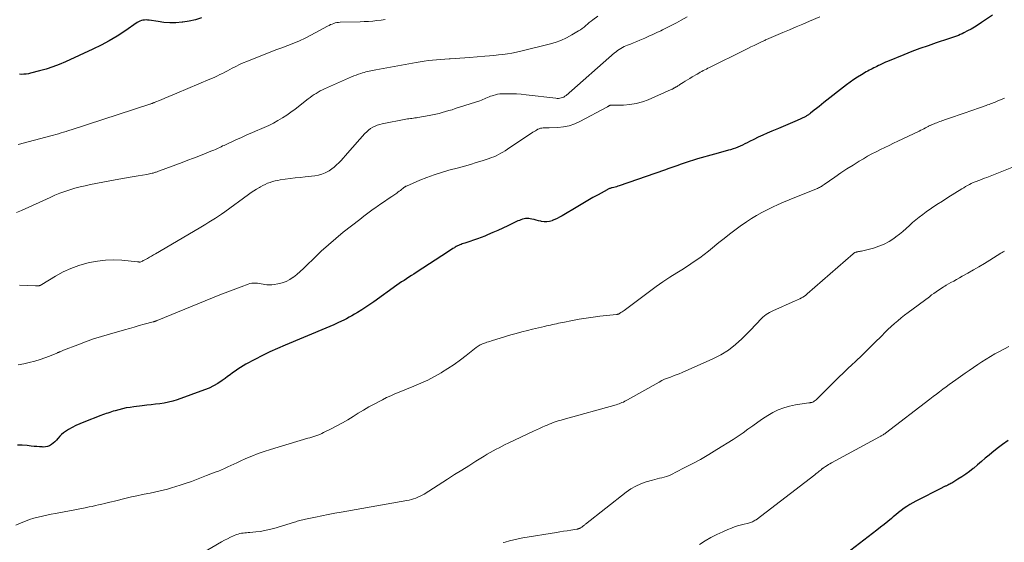
# Model space of a CAD drawing. Units: feet. Extents: x 2010000 to 2015000, y 510000 to 515000.
# Drawn here: x 2012206 to 2012446, y 511220 to 511347 of the extents above; entities that cross this region are included whole.
import ezdxf

# ---------------------------------------------------------------- set-up
doc = ezdxf.new("R2010")
doc.units = ezdxf.units.FT
doc.header["$LTSCALE"] = 100
doc.header["$MEASUREMENT"] = 0
doc.layers.add('CONTOUR INDEX', color=32, linetype='Continuous', lineweight=25)
doc.layers.add('CONTOUR INTERMEDIATE', color=40, linetype='Continuous', lineweight=15)

msp = doc.modelspace()

# ---------------------------------------------------------------- linework, layer by layer
at = {"layer": 'CONTOUR INDEX', "flags": 128}
for points, elevation in [([(2012443.46, 511348.53), (2012440.79, 511346.73), (2012439.96, 511346.19), (2012439.13, 511345.67), (2012438.27, 511345.18), (2012437.4, 511344.71), (2012436.54, 511344.26), (2012436.09, 511344.03), (2012435.64, 511343.83), (2012435.17, 511343.63), (2012434.71, 511343.46), (2012434.24, 511343.29), (2012433.76, 511343.13), (2012433.29, 511342.96), (2012432.81, 511342.81), (2012429.78, 511341.8), (2012427.79, 511341.12), (2012425.82, 511340.42), (2012423.86, 511339.67), (2012421.9, 511338.9), (2012417.91, 511337.28), (2012417.41, 511337.07), (2012416.91, 511336.85), (2012416.41, 511336.62), (2012415.92, 511336.38), (2012415.69, 511336.26), (2012415.32, 511336.07), (2012414.95, 511335.88), (2012414.58, 511335.7), (2012414.21, 511335.51), (2012413.84, 511335.32), (2012413.47, 511335.12), (2012413.1, 511334.92), (2012412.74, 511334.72), (2012411.56, 511334.04), (2012410.62, 511333.48), (2012409.7, 511332.89), (2012408.81, 511332.26), (2012407.94, 511331.6), (2012402.43, 511327.27), (2012401.83, 511326.8), (2012401.23, 511326.33), (2012400.64, 511325.85), (2012400.04, 511325.37), (2012399.17, 511324.67), (2012399.01, 511324.54), (2012398.85, 511324.42), (2012398.68, 511324.31), (2012398.52, 511324.2), (2012398.34, 511324.09), (2012398.17, 511323.99), (2012397.99, 511323.9), (2012397.81, 511323.81), (2012395.91, 511322.93), (2012394.77, 511322.42), (2012393.62, 511321.91), (2012392.47, 511321.42), (2012391.32, 511320.94), (2012389.74, 511320.3), (2012388.62, 511319.82), (2012387.51, 511319.33), (2012386.41, 511318.81), (2012385.33, 511318.28), (2012384.28, 511317.74), (2012383.72, 511317.46), (2012383.16, 511317.18), (2012382.59, 511316.91), (2012382.02, 511316.64), (2012381.45, 511316.39), (2012380.86, 511316.16), (2012380.27, 511315.96), (2012379.67, 511315.78), (2012379.18, 511315.64), (2012378.33, 511315.41), (2012377.48, 511315.17), (2012376.62, 511314.94), (2012375.77, 511314.7), (2012371.63, 511313.53), (2012370.61, 511313.23), (2012369.6, 511312.92), (2012368.6, 511312.58), (2012367.6, 511312.24), (2012366.6, 511311.88), (2012365.6, 511311.52), (2012364.61, 511311.17), (2012363.61, 511310.82), (2012352.55, 511306.97), (2012352.22, 511306.86), (2012351.88, 511306.76), (2012351.54, 511306.66), (2012351.2, 511306.57), (2012350.84, 511306.49), (2012350.68, 511306.45), (2012350.51, 511306.4), (2012350.35, 511306.36), (2012350.19, 511306.31), (2012350.04, 511306.25), (2012349.88, 511306.19), (2012349.73, 511306.12), (2012349.58, 511306.04), (2012347.38, 511304.82), (2012346.13, 511304.13), (2012344.89, 511303.42), (2012343.66, 511302.7), (2012342.44, 511301.97), (2012338.61, 511299.67), (2012338.03, 511299.33), (2012337.43, 511299.02), (2012336.82, 511298.75), (2012336.19, 511298.49), (2012336.17, 511298.48), (2012335.55, 511298.31), (2012334.92, 511298.21), (2012334.28, 511298.22), (2012333.64, 511298.31), (2012333.48, 511298.35), (2012332.91, 511298.48), (2012332.35, 511298.61), (2012331.79, 511298.74), (2012331.23, 511298.88), (2012330.87, 511298.96), (2012330.49, 511299.03), (2012330.11, 511299.05), (2012329.73, 511299.02), (2012329.35, 511298.95), (2012328.97, 511298.83), (2012328.6, 511298.71), (2012328.24, 511298.56), (2012327.88, 511298.41), (2012325.41, 511297.25), (2012324.18, 511296.69), (2012322.95, 511296.13), (2012321.72, 511295.59), (2012320.48, 511295.05), (2012319.77, 511294.75), (2012318.88, 511294.39), (2012317.98, 511294.04), (2012317.07, 511293.71), (2012316.16, 511293.41), (2012314.92, 511293.01), (2012314.62, 511292.91), (2012314.32, 511292.81), (2012314.02, 511292.7), (2012313.72, 511292.59), (2012313.43, 511292.46), (2012313.14, 511292.33), (2012312.86, 511292.18), (2012312.59, 511292.02), (2012312.4, 511291.91), (2012312.04, 511291.68), (2012311.67, 511291.46), (2012311.31, 511291.23), (2012310.95, 511290.99), (2012303.1, 511285.88), (2012302.5, 511285.49), (2012301.91, 511285.11), (2012301.31, 511284.72), (2012300.72, 511284.34), (2012300.13, 511283.95), (2012299.54, 511283.56), (2012298.96, 511283.16), (2012298.38, 511282.75), (2012292.76, 511278.75), (2012291.79, 511278.08), (2012290.81, 511277.41), (2012289.81, 511276.77), (2012288.8, 511276.14), (2012288.04, 511275.68), (2012287.4, 511275.31), (2012286.76, 511274.94), (2012286.1, 511274.6), (2012285.44, 511274.27), (2012284.9, 511274.01), (2012283.96, 511273.57), (2012283.01, 511273.14), (2012282.06, 511272.72), (2012281.1, 511272.31), (2012271.16, 511268.16), (2012269.29, 511267.36), (2012267.44, 511266.51), (2012265.62, 511265.62), (2012263.81, 511264.69), (2012261.57, 511263.51), (2012260.9, 511263.13), (2012260.25, 511262.74), (2012259.61, 511262.31), (2012258.99, 511261.86), (2012258.37, 511261.4), (2012257.76, 511260.95), (2012257.14, 511260.49), (2012256.52, 511260.04), (2012255.79, 511259.51), (2012254.78, 511258.84), (2012253.74, 511258.23), (2012252.65, 511257.71), (2012251.53, 511257.25), (2012244.83, 511254.84), (2012243.81, 511254.51), (2012242.77, 511254.23), (2012241.72, 511254.03), (2012240.65, 511253.88), (2012239.58, 511253.76), (2012238.51, 511253.64), (2012237.43, 511253.51), (2012236.36, 511253.39), (2012234.29, 511253.14), (2012233.37, 511253), (2012232.46, 511252.85), (2012231.55, 511252.65), (2012230.64, 511252.43), (2012229.73, 511252.18), (2012229.29, 511252.06), (2012228.85, 511251.93), (2012228.41, 511251.78), (2012227.98, 511251.63), (2012227.54, 511251.48), (2012227.11, 511251.32), (2012226.68, 511251.15), (2012226.25, 511250.99), (2012222.08, 511249.39), (2012221.13, 511249), (2012220.19, 511248.57), (2012219.28, 511248.09), (2012218.38, 511247.58), (2012217.66, 511247.14), (2012217.16, 511246.8), (2012216.69, 511246.42), (2012216.27, 511245.99), (2012215.87, 511245.53), (2012215.8, 511245.44), (2012215.45, 511245.02), (2012215.07, 511244.62), (2012214.66, 511244.26), (2012214.22, 511243.92), (2012213.75, 511243.66), (2012213.26, 511243.46), (2012212.75, 511243.37), (2012212.21, 511243.34), (2012211.98, 511243.35), (2012211.31, 511243.38), (2012210.64, 511243.43), (2012209.98, 511243.49), (2012209.31, 511243.56), (2012208.29, 511243.69), (2012207.11, 511243.77), (2012205.94, 511243.78)], 940), ([(2012250.81, 511347.9), (2012249.32, 511347.42), (2012247.8, 511347.08), (2012246.24, 511346.83), (2012246.03, 511346.81), (2012244.56, 511346.71), (2012243.1, 511346.7), (2012241.64, 511346.8), (2012240.18, 511346.97), (2012238.04, 511347.32), (2012237.65, 511347.37), (2012237.27, 511347.39), (2012236.88, 511347.36), (2012236.49, 511347.32), (2012236.12, 511347.23), (2012235.76, 511347.1), (2012235.41, 511346.94), (2012235.08, 511346.74), (2012232.06, 511344.64), (2012230.19, 511343.43), (2012228.29, 511342.28), (2012226.33, 511341.23), (2012224.33, 511340.26), (2012217.66, 511337.22), (2012216.11, 511336.56), (2012214.54, 511335.95), (2012212.94, 511335.43), (2012211.33, 511334.96), (2012209.15, 511334.39), (2012208.61, 511334.27), (2012208.06, 511334.18), (2012207.5, 511334.14), (2012206.95, 511334.13), (2012206.41, 511334.15)], 960), ([(2012447.27, 511244.91), (2012445.93, 511243.96), (2012444.61, 511242.96), (2012443.33, 511241.93), (2012442.67, 511241.38), (2012441.73, 511240.59), (2012440.79, 511239.81), (2012439.86, 511239.02), (2012438.93, 511238.23), (2012438.82, 511238.13), (2012437.92, 511237.41), (2012437.01, 511236.72), (2012436.05, 511236.08), (2012435.08, 511235.47), (2012433.56, 511234.57), (2012433.33, 511234.44), (2012433.09, 511234.31), (2012432.86, 511234.19), (2012432.62, 511234.07), (2012432.45, 511233.99), (2012432.29, 511233.92), (2012432.13, 511233.84), (2012431.97, 511233.77), (2012431.81, 511233.7), (2012431.66, 511233.63), (2012431.5, 511233.55), (2012431.34, 511233.47), (2012431.19, 511233.4), (2012424.8, 511230.16), (2012424.06, 511229.76), (2012423.33, 511229.34), (2012422.62, 511228.89), (2012421.93, 511228.41), (2012421.26, 511227.91), (2012420.59, 511227.39), (2012419.93, 511226.86), (2012419.29, 511226.32), (2012418.85, 511225.95), (2012417.98, 511225.22), (2012417.11, 511224.5), (2012416.23, 511223.79), (2012415.34, 511223.09), (2012400.53, 511211.7)], 920)]:
    msp.add_lwpolyline(points, dxfattribs=dict(at, elevation=elevation))
at = {"layer": 'CONTOUR INTERMEDIATE', "flags": 128}
for points, elevation in [([(2012347.35, 511348.33), (2012346.13, 511347.41), (2012345.69, 511347.08), (2012345.26, 511346.73), (2012344.83, 511346.38), (2012344.42, 511346.02), (2012343.99, 511345.66), (2012343.56, 511345.33), (2012343.11, 511345.01), (2012342.64, 511344.72), (2012341, 511343.74), (2012339.67, 511343.03), (2012338.32, 511342.4), (2012336.91, 511341.9), (2012335.47, 511341.48), (2012328.59, 511339.79), (2012327.51, 511339.55), (2012326.42, 511339.33), (2012325.33, 511339.15), (2012324.23, 511339), (2012323.13, 511338.87), (2012322.03, 511338.75), (2012320.93, 511338.65), (2012319.83, 511338.55), (2012316.07, 511338.26), (2012314.9, 511338.17), (2012313.74, 511338.08), (2012312.57, 511338.01), (2012311.4, 511337.94), (2012311.09, 511337.93), (2012310.08, 511337.86), (2012309.07, 511337.79), (2012308.06, 511337.7), (2012307.06, 511337.6), (2012306.05, 511337.47), (2012305.05, 511337.34), (2012304.05, 511337.18), (2012303.05, 511337.01), (2012293.27, 511335.25), (2012292.85, 511335.17), (2012292.44, 511335.09), (2012292.02, 511335.01), (2012291.61, 511334.92), (2012291.19, 511334.82), (2012290.78, 511334.72), (2012290.38, 511334.6), (2012289.97, 511334.47), (2012289.62, 511334.36), (2012289.05, 511334.17), (2012288.48, 511333.96), (2012287.92, 511333.74), (2012287.36, 511333.5), (2012280.75, 511330.59), (2012280.23, 511330.34), (2012279.71, 511330.08), (2012279.2, 511329.8), (2012278.7, 511329.51), (2012278.22, 511329.19), (2012277.73, 511328.87), (2012277.26, 511328.53), (2012276.8, 511328.19), (2012273.57, 511325.69), (2012272.56, 511324.94), (2012271.53, 511324.22), (2012270.48, 511323.54), (2012269.4, 511322.88), (2012268.3, 511322.28), (2012267.18, 511321.7), (2012266.04, 511321.16), (2012264.89, 511320.66), (2012264.52, 511320.51), (2012263.18, 511319.94), (2012261.84, 511319.36), (2012260.5, 511318.77), (2012259.17, 511318.17), (2012256.28, 511316.84), (2012255.93, 511316.68), (2012255.57, 511316.51), (2012255.22, 511316.34), (2012254.86, 511316.18), (2012254.51, 511316.01), (2012254.15, 511315.85), (2012253.79, 511315.7), (2012253.43, 511315.55), (2012251.48, 511314.77), (2012250.14, 511314.23), (2012248.79, 511313.71), (2012247.44, 511313.19), (2012246.09, 511312.69), (2012240.53, 511310.62), (2012240.34, 511310.55), (2012240.15, 511310.47), (2012239.96, 511310.4), (2012239.77, 511310.33), (2012239.57, 511310.27), (2012239.38, 511310.2), (2012239.18, 511310.15), (2012238.99, 511310.09), (2012238.73, 511310.03), (2012238.41, 511309.95), (2012238.08, 511309.87), (2012237.75, 511309.81), (2012237.42, 511309.74), (2012235.31, 511309.39), (2012233.92, 511309.15), (2012232.53, 511308.9), (2012231.15, 511308.65), (2012229.76, 511308.4), (2012223.72, 511307.27), (2012222.46, 511307), (2012221.19, 511306.71), (2012219.94, 511306.38), (2012218.7, 511306.01), (2012217.47, 511305.6), (2012216.26, 511305.16), (2012215.06, 511304.68), (2012213.87, 511304.16), (2012206.92, 511301), (2012205.71, 511300.48)], 952), ([(2012401.4, 511348.17), (2012398.92, 511347.09), (2012397.3, 511346.38), (2012395.68, 511345.69), (2012394.06, 511345), (2012392.44, 511344.31), (2012389, 511342.86), (2012388.8, 511342.78), (2012388.59, 511342.69), (2012388.39, 511342.6), (2012388.19, 511342.51), (2012387.99, 511342.42), (2012387.79, 511342.33), (2012387.6, 511342.24), (2012387.4, 511342.14), (2012386.22, 511341.57), (2012385.44, 511341.18), (2012384.65, 511340.8), (2012383.87, 511340.41), (2012383.09, 511340.02), (2012374.55, 511335.82), (2012374.17, 511335.63), (2012373.79, 511335.43), (2012373.41, 511335.24), (2012373.03, 511335.04), (2012372.65, 511334.84), (2012372.28, 511334.64), (2012371.91, 511334.43), (2012371.54, 511334.21), (2012370.33, 511333.5), (2012369.77, 511333.16), (2012369.21, 511332.82), (2012368.65, 511332.47), (2012368.1, 511332.12), (2012367.33, 511331.63), (2012367.16, 511331.52), (2012366.99, 511331.41), (2012366.82, 511331.31), (2012366.64, 511331.21), (2012366.4, 511331.06), (2012366.34, 511331.03), (2012366.29, 511331), (2012366.24, 511330.98), (2012366.18, 511330.95), (2012366.13, 511330.92), (2012366.08, 511330.89), (2012366.02, 511330.86), (2012365.97, 511330.83), (2012365.79, 511330.72), (2012365.64, 511330.64), (2012365.5, 511330.56), (2012365.35, 511330.49), (2012365.2, 511330.42), (2012359.63, 511327.96), (2012358.18, 511327.42), (2012356.69, 511327), (2012355.17, 511326.77), (2012353.62, 511326.65), (2012350.61, 511326.61), (2012350.54, 511326.61), (2012350.48, 511326.61), (2012350.41, 511326.6), (2012350.35, 511326.59), (2012350.28, 511326.58), (2012350.22, 511326.56), (2012350.17, 511326.53), (2012350.11, 511326.5), (2012350.04, 511326.45), (2012349.94, 511326.4), (2012349.85, 511326.34), (2012349.76, 511326.28), (2012349.66, 511326.23), (2012342.99, 511322.66), (2012341.7, 511322.08), (2012340.38, 511321.62), (2012339.01, 511321.35), (2012337.61, 511321.2), (2012335.47, 511321.12), (2012335.11, 511321.11), (2012334.75, 511321.1), (2012334.4, 511321.09), (2012334.04, 511321.09), (2012334.01, 511321.09), (2012333.68, 511321.06), (2012333.35, 511321), (2012333.03, 511320.89), (2012332.72, 511320.74), (2012332.42, 511320.57), (2012332.13, 511320.39), (2012331.84, 511320.2), (2012331.54, 511320.02), (2012325.29, 511315.88), (2012324.77, 511315.54), (2012324.23, 511315.21), (2012323.69, 511314.9), (2012323.14, 511314.6), (2012322.58, 511314.32), (2012322.01, 511314.07), (2012321.43, 511313.84), (2012320.84, 511313.63), (2012319.16, 511313.09), (2012317.72, 511312.64), (2012316.28, 511312.2), (2012314.83, 511311.79), (2012313.38, 511311.39), (2012311.04, 511310.76), (2012309.23, 511310.24), (2012307.45, 511309.66), (2012305.68, 511309.02), (2012303.94, 511308.32), (2012300.69, 511306.93), (2012300.59, 511306.88), (2012300.48, 511306.83), (2012300.39, 511306.77), (2012300.29, 511306.7), (2012300.2, 511306.63), (2012300.1, 511306.55), (2012300.01, 511306.48), (2012299.92, 511306.41), (2012299.53, 511306.09), (2012299.24, 511305.86), (2012298.95, 511305.64), (2012298.65, 511305.42), (2012298.35, 511305.21), (2012297.15, 511304.4), (2012296.25, 511303.79), (2012295.36, 511303.18), (2012294.46, 511302.56), (2012293.56, 511301.94), (2012293.31, 511301.76), (2012292.3, 511301.05), (2012291.29, 511300.32), (2012290.3, 511299.57), (2012289.32, 511298.81), (2012285.33, 511295.66), (2012283.49, 511294.16), (2012281.69, 511292.62), (2012279.94, 511291.02), (2012278.23, 511289.38), (2012276.38, 511287.54), (2012275.61, 511286.81), (2012274.82, 511286.09), (2012274, 511285.4), (2012273.17, 511284.74), (2012273.15, 511284.73), (2012272.28, 511284.15), (2012271.37, 511283.67), (2012270.39, 511283.33), (2012269.38, 511283.08), (2012268.52, 511282.93), (2012267.91, 511282.86), (2012267.3, 511282.83), (2012266.68, 511282.88), (2012266.07, 511282.97), (2012265.77, 511283.03), (2012265.31, 511283.12), (2012264.85, 511283.19), (2012264.39, 511283.24), (2012263.93, 511283.29), (2012263.47, 511283.29), (2012263.01, 511283.25), (2012262.57, 511283.16), (2012262.12, 511283.03), (2012260.41, 511282.4), (2012259.12, 511281.91), (2012257.83, 511281.42), (2012256.55, 511280.91), (2012255.27, 511280.4), (2012239.99, 511274.18), (2012239.87, 511274.13), (2012239.75, 511274.08), (2012239.63, 511274.04), (2012239.5, 511274), (2012239.38, 511273.96), (2012239.26, 511273.92), (2012239.13, 511273.88), (2012239.01, 511273.84), (2012236.83, 511273.24), (2012235.62, 511272.91), (2012234.41, 511272.57), (2012233.2, 511272.23), (2012231.99, 511271.89), (2012228.35, 511270.86), (2012226.39, 511270.28), (2012224.45, 511269.66), (2012222.53, 511268.98), (2012220.62, 511268.27), (2012217.14, 511266.91), (2012216.98, 511266.84), (2012216.83, 511266.78), (2012216.67, 511266.71), (2012216.51, 511266.64), (2012216.36, 511266.57), (2012216.28, 511266.54), (2012216.2, 511266.5), (2012216.12, 511266.46), (2012216.04, 511266.43), (2012215.96, 511266.4), (2012215.87, 511266.36), (2012215.79, 511266.33), (2012215.71, 511266.3), (2012215.35, 511266.15), (2012215.14, 511266.07), (2012214.94, 511265.99), (2012214.74, 511265.9), (2012214.54, 511265.81), (2012214.33, 511265.73), (2012214.13, 511265.64), (2012213.92, 511265.57), (2012213.72, 511265.49), (2012211.5, 511264.7), (2012210.17, 511264.27), (2012208.83, 511263.9), (2012207.47, 511263.62), (2012206.09, 511263.39)], 944), ([(2012295.55, 511347.5), (2012294.53, 511347.37), (2012293.51, 511347.24), (2012292.49, 511347.13), (2012291.47, 511347.04), (2012290.44, 511346.98), (2012289.42, 511346.94), (2012284.6, 511346.82), (2012284.19, 511346.79), (2012283.78, 511346.74), (2012283.38, 511346.65), (2012282.99, 511346.54), (2012282.6, 511346.39), (2012282.22, 511346.24), (2012281.85, 511346.07), (2012281.48, 511345.88), (2012277.44, 511343.68), (2012276.07, 511342.97), (2012274.68, 511342.31), (2012273.26, 511341.71), (2012271.82, 511341.16), (2012270.37, 511340.63), (2012268.92, 511340.09), (2012267.48, 511339.53), (2012266.04, 511338.97), (2012261.82, 511337.3), (2012260.9, 511336.92), (2012260, 511336.51), (2012259.11, 511336.07), (2012258.23, 511335.61), (2012257.68, 511335.31), (2012257.09, 511334.99), (2012256.49, 511334.67), (2012255.89, 511334.36), (2012255.28, 511334.06), (2012254.67, 511333.76), (2012254.06, 511333.47), (2012253.44, 511333.2), (2012252.82, 511332.93), (2012244.73, 511329.54), (2012243.77, 511329.14), (2012242.82, 511328.74), (2012241.86, 511328.34), (2012240.91, 511327.95), (2012239.27, 511327.27), (2012239.14, 511327.21), (2012239, 511327.16), (2012238.86, 511327.1), (2012238.72, 511327.06), (2012238.58, 511327.01), (2012238.44, 511326.96), (2012238.3, 511326.91), (2012238.16, 511326.87), (2012219.02, 511320.62), (2012218.4, 511320.42), (2012217.79, 511320.23), (2012217.17, 511320.04), (2012216.55, 511319.86), (2012215.94, 511319.68), (2012215.31, 511319.5), (2012214.69, 511319.33), (2012214.07, 511319.16), (2012206.15, 511317.01)], 956), ([(2012369.11, 511348.14), (2012367.63, 511347.31), (2012366.5, 511346.7), (2012365.37, 511346.1), (2012364.22, 511345.52), (2012363.07, 511344.95), (2012362.7, 511344.77), (2012361.73, 511344.31), (2012360.75, 511343.85), (2012359.77, 511343.41), (2012358.79, 511342.97), (2012358.35, 511342.77), (2012357.58, 511342.44), (2012356.81, 511342.12), (2012356.04, 511341.82), (2012355.27, 511341.52), (2012354.58, 511341.26), (2012354.15, 511341.08), (2012353.73, 511340.89), (2012353.32, 511340.68), (2012352.92, 511340.45), (2012352.53, 511340.2), (2012352.15, 511339.94), (2012351.79, 511339.66), (2012351.43, 511339.36), (2012339.59, 511328.98), (2012339.32, 511328.78), (2012339.04, 511328.61), (2012338.74, 511328.48), (2012338.42, 511328.38), (2012338.09, 511328.32), (2012337.76, 511328.29), (2012337.42, 511328.29), (2012337.09, 511328.31), (2012329.84, 511329.16), (2012328.69, 511329.27), (2012327.53, 511329.36), (2012326.37, 511329.4), (2012325.21, 511329.41), (2012323.99, 511329.39), (2012323.45, 511329.36), (2012322.91, 511329.29), (2012322.38, 511329.18), (2012321.86, 511329.02), (2012321.59, 511328.93), (2012321.21, 511328.79), (2012320.83, 511328.65), (2012320.46, 511328.49), (2012320.09, 511328.32), (2012319.72, 511328.15), (2012319.34, 511328), (2012318.96, 511327.86), (2012318.58, 511327.72), (2012312.59, 511325.78), (2012311.81, 511325.53), (2012311.02, 511325.29), (2012310.23, 511325.05), (2012309.44, 511324.82), (2012308.65, 511324.61), (2012307.85, 511324.42), (2012307.05, 511324.25), (2012306.24, 511324.1), (2012303.51, 511323.62), (2012303.14, 511323.56), (2012302.78, 511323.51), (2012302.41, 511323.46), (2012302.04, 511323.41), (2012301.67, 511323.37), (2012301.3, 511323.32), (2012300.94, 511323.26), (2012300.57, 511323.19), (2012294.78, 511322.09), (2012294.19, 511321.95), (2012293.61, 511321.77), (2012293.05, 511321.53), (2012292.5, 511321.26), (2012291.99, 511320.93), (2012291.5, 511320.57), (2012291.04, 511320.17), (2012290.61, 511319.73), (2012286.34, 511314.91), (2012285.82, 511314.33), (2012285.3, 511313.75), (2012284.78, 511313.18), (2012284.25, 511312.61), (2012283.7, 511312.06), (2012283.13, 511311.55), (2012282.51, 511311.08), (2012281.87, 511310.64), (2012281.69, 511310.53), (2012280.92, 511310.12), (2012280.12, 511309.78), (2012279.28, 511309.56), (2012278.42, 511309.41), (2012276.06, 511309.16), (2012274.83, 511309.03), (2012273.6, 511308.89), (2012272.37, 511308.74), (2012271.14, 511308.58), (2012269.98, 511308.42), (2012269.34, 511308.31), (2012268.71, 511308.18), (2012268.08, 511308.01), (2012267.47, 511307.82), (2012266.86, 511307.59), (2012266.27, 511307.33), (2012265.69, 511307.04), (2012265.13, 511306.73), (2012264.88, 511306.59), (2012264.21, 511306.17), (2012263.54, 511305.75), (2012262.88, 511305.31), (2012262.24, 511304.85), (2012256.44, 511300.65), (2012255.69, 511300.11), (2012254.93, 511299.59), (2012254.16, 511299.09), (2012253.39, 511298.6), (2012252.6, 511298.12), (2012251.82, 511297.64), (2012251.03, 511297.17), (2012250.24, 511296.7), (2012239.55, 511290.41), (2012239.06, 511290.13), (2012238.57, 511289.84), (2012238.08, 511289.56), (2012237.59, 511289.29), (2012236.99, 511288.96), (2012236.79, 511288.85), (2012236.59, 511288.75), (2012236.39, 511288.65), (2012236.18, 511288.56), (2012235.8, 511288.4), (2012235.78, 511288.39), (2012235.77, 511288.39), (2012235.75, 511288.39), (2012235.73, 511288.39), (2012235.65, 511288.39), (2012235.63, 511288.4), (2012235.61, 511288.4), (2012235.59, 511288.41), (2012235.57, 511288.41), (2012235.48, 511288.44), (2012235.42, 511288.46), (2012235.35, 511288.47), (2012235.29, 511288.49), (2012235.22, 511288.49), (2012231.38, 511288.84), (2012229.39, 511288.92), (2012227.42, 511288.87), (2012225.46, 511288.64), (2012223.51, 511288.28), (2012222.87, 511288.13), (2012220.87, 511287.56), (2012218.93, 511286.87), (2012217.06, 511285.99), (2012215.24, 511284.99), (2012211.89, 511282.93), (2012211.78, 511282.87), (2012211.67, 511282.81), (2012211.56, 511282.76), (2012211.45, 511282.7), (2012211.33, 511282.66), (2012211.21, 511282.63), (2012211.09, 511282.61), (2012210.97, 511282.6), (2012210.93, 511282.6), (2012210.78, 511282.59), (2012210.64, 511282.59), (2012210.49, 511282.6), (2012210.34, 511282.6), (2012206.43, 511282.75)], 948), ([(2012446.43, 511328.34), (2012444.63, 511327.57), (2012444.31, 511327.43), (2012443.98, 511327.3), (2012443.65, 511327.17), (2012443.31, 511327.04), (2012442.98, 511326.92), (2012442.64, 511326.8), (2012442.31, 511326.68), (2012441.97, 511326.56), (2012440.78, 511326.15), (2012439.85, 511325.83), (2012438.92, 511325.51), (2012437.98, 511325.19), (2012437.05, 511324.87), (2012432.29, 511323.23), (2012431.95, 511323.11), (2012431.62, 511322.99), (2012431.28, 511322.87), (2012430.95, 511322.74), (2012430.62, 511322.62), (2012430.28, 511322.49), (2012429.95, 511322.36), (2012429.62, 511322.23), (2012428.73, 511321.87), (2012428.59, 511321.82), (2012428.46, 511321.76), (2012428.32, 511321.7), (2012428.19, 511321.64), (2012428.06, 511321.57), (2012427.92, 511321.51), (2012427.79, 511321.44), (2012427.66, 511321.37), (2012427.17, 511321.1), (2012426.79, 511320.9), (2012426.41, 511320.7), (2012426.03, 511320.51), (2012425.64, 511320.32), (2012420.44, 511317.84), (2012419.37, 511317.34), (2012418.31, 511316.83), (2012417.25, 511316.32), (2012416.19, 511315.82), (2012415.13, 511315.29), (2012414.09, 511314.75), (2012413.06, 511314.18), (2012412.05, 511313.59), (2012411.03, 511312.97), (2012409.53, 511312.04), (2012408.03, 511311.09), (2012406.56, 511310.12), (2012405.1, 511309.12), (2012402.47, 511307.28), (2012402.24, 511307.13), (2012402.02, 511306.99), (2012401.79, 511306.85), (2012401.56, 511306.72), (2012401.32, 511306.59), (2012401.08, 511306.47), (2012400.83, 511306.36), (2012400.59, 511306.26), (2012393.93, 511303.56), (2012392.58, 511302.99), (2012391.24, 511302.41), (2012389.91, 511301.79), (2012388.59, 511301.16), (2012387.3, 511300.48), (2012386.02, 511299.77), (2012384.78, 511299), (2012383.56, 511298.19), (2012382.04, 511297.13), (2012380.7, 511296.18), (2012379.38, 511295.2), (2012378.08, 511294.18), (2012376.81, 511293.15), (2012376.31, 511292.73), (2012375.29, 511291.89), (2012374.26, 511291.07), (2012373.21, 511290.26), (2012372.16, 511289.47), (2012371.09, 511288.7), (2012370, 511287.95), (2012368.9, 511287.23), (2012367.79, 511286.53), (2012366.58, 511285.79), (2012364.88, 511284.71), (2012363.19, 511283.59), (2012361.54, 511282.43), (2012359.9, 511281.23), (2012354.05, 511276.81), (2012353.79, 511276.62), (2012353.53, 511276.44), (2012353.26, 511276.26), (2012352.98, 511276.09), (2012352.59, 511275.85), (2012352.5, 511275.8), (2012352.42, 511275.76), (2012352.34, 511275.73), (2012352.25, 511275.7), (2012352.16, 511275.67), (2012352.07, 511275.65), (2012351.98, 511275.64), (2012351.89, 511275.63), (2012347.86, 511275.2), (2012346.17, 511274.99), (2012344.49, 511274.76), (2012342.81, 511274.48), (2012341.13, 511274.17), (2012338.78, 511273.7), (2012338.28, 511273.6), (2012337.79, 511273.5), (2012337.29, 511273.39), (2012336.8, 511273.27), (2012336.31, 511273.16), (2012335.81, 511273.05), (2012335.32, 511272.94), (2012334.82, 511272.83), (2012334.34, 511272.73), (2012333.61, 511272.57), (2012332.88, 511272.4), (2012332.15, 511272.23), (2012331.42, 511272.05), (2012330.17, 511271.74), (2012328.82, 511271.39), (2012327.48, 511271.03), (2012326.14, 511270.65), (2012324.81, 511270.25), (2012321.43, 511269.21), (2012321.06, 511269.09), (2012320.69, 511268.97), (2012320.32, 511268.85), (2012319.94, 511268.73), (2012319.76, 511268.67), (2012319.48, 511268.57), (2012319.21, 511268.47), (2012318.94, 511268.35), (2012318.67, 511268.23), (2012318.41, 511268.09), (2012318.16, 511267.94), (2012317.92, 511267.77), (2012317.68, 511267.59), (2012315.29, 511265.66), (2012313.84, 511264.55), (2012312.35, 511263.47), (2012310.83, 511262.46), (2012309.27, 511261.5), (2012309.2, 511261.45), (2012307.56, 511260.54), (2012305.9, 511259.67), (2012304.21, 511258.88), (2012302.48, 511258.15), (2012298.94, 511256.72), (2012297.91, 511256.29), (2012296.89, 511255.85), (2012295.88, 511255.37), (2012294.88, 511254.87), (2012294.19, 511254.52), (2012292.87, 511253.82), (2012291.55, 511253.1), (2012290.26, 511252.34), (2012288.98, 511251.56), (2012287.73, 511250.77), (2012286.42, 511249.98), (2012285.09, 511249.21), (2012283.74, 511248.47), (2012282.37, 511247.77), (2012280.53, 511246.85), (2012280.07, 511246.63), (2012279.61, 511246.43), (2012279.13, 511246.25), (2012278.66, 511246.08), (2012278.17, 511245.92), (2012277.69, 511245.77), (2012277.2, 511245.62), (2012276.72, 511245.47), (2012267.61, 511242.77), (2012266.08, 511242.28), (2012264.57, 511241.75), (2012263.07, 511241.15), (2012261.6, 511240.52), (2012260.18, 511239.87), (2012259.42, 511239.53), (2012258.67, 511239.18), (2012257.91, 511238.84), (2012257.16, 511238.49), (2012256.4, 511238.14), (2012255.64, 511237.81), (2012254.88, 511237.49), (2012254.11, 511237.18), (2012252.03, 511236.37), (2012250.79, 511235.9), (2012249.55, 511235.43), (2012248.3, 511234.98), (2012247.05, 511234.54), (2012246.58, 511234.37), (2012245.56, 511234.03), (2012244.53, 511233.7), (2012243.5, 511233.39), (2012242.47, 511233.1), (2012241.43, 511232.82), (2012240.38, 511232.56), (2012239.33, 511232.33), (2012238.28, 511232.12), (2012237.72, 511232.01), (2012236.39, 511231.75), (2012235.05, 511231.47), (2012233.73, 511231.17), (2012232.4, 511230.87), (2012229.58, 511230.19), (2012228.81, 511230), (2012228.03, 511229.81), (2012227.26, 511229.62), (2012226.49, 511229.43), (2012225.72, 511229.24), (2012224.95, 511229.06), (2012224.17, 511228.89), (2012223.4, 511228.73), (2012222.42, 511228.54), (2012221.15, 511228.29), (2012219.88, 511228.04), (2012218.62, 511227.8), (2012217.35, 511227.56), (2012215.19, 511227.16), (2012214.13, 511226.95), (2012213.06, 511226.73), (2012212.01, 511226.5), (2012210.95, 511226.25), (2012209.91, 511225.97), (2012208.87, 511225.65), (2012207.86, 511225.27), (2012206.86, 511224.86), (2012205.57, 511224.28)], 936), ([(2012449.05, 511311.76), (2012442.07, 511309.02), (2012441.53, 511308.81), (2012440.98, 511308.6), (2012440.43, 511308.39), (2012439.88, 511308.19), (2012439.76, 511308.14), (2012439.27, 511307.95), (2012438.79, 511307.75), (2012438.32, 511307.53), (2012437.85, 511307.29), (2012437.39, 511307.04), (2012436.94, 511306.79), (2012436.49, 511306.52), (2012436.04, 511306.25), (2012432.6, 511304.11), (2012431.27, 511303.26), (2012429.94, 511302.4), (2012428.64, 511301.51), (2012427.34, 511300.61), (2012426.5, 511300.02), (2012425.65, 511299.38), (2012424.81, 511298.72), (2012424.01, 511298.02), (2012423.23, 511297.29), (2012422.44, 511296.57), (2012421.64, 511295.86), (2012420.82, 511295.19), (2012419.97, 511294.54), (2012419.44, 511294.15), (2012418.28, 511293.4), (2012417.07, 511292.75), (2012415.8, 511292.24), (2012414.48, 511291.82), (2012411.56, 511291.09), (2012411.33, 511291.04), (2012411.11, 511290.99), (2012410.88, 511290.95), (2012410.65, 511290.91), (2012410.44, 511290.88), (2012410.32, 511290.85), (2012410.19, 511290.82), (2012410.07, 511290.77), (2012409.95, 511290.72), (2012409.84, 511290.66), (2012409.73, 511290.59), (2012409.62, 511290.51), (2012409.52, 511290.43), (2012398.32, 511280.63), (2012397.99, 511280.36), (2012397.65, 511280.11), (2012397.3, 511279.88), (2012396.93, 511279.67), (2012396.55, 511279.47), (2012396.17, 511279.28), (2012395.79, 511279.1), (2012395.4, 511278.92), (2012389.98, 511276.55), (2012389.12, 511276.11), (2012388.31, 511275.6), (2012387.56, 511274.99), (2012386.87, 511274.31), (2012386.21, 511273.59), (2012385.54, 511272.88), (2012384.86, 511272.17), (2012384.17, 511271.47), (2012382.46, 511269.74), (2012380.85, 511268.28), (2012379.14, 511266.96), (2012377.3, 511265.83), (2012375.36, 511264.84), (2012367.87, 511261.51), (2012367.16, 511261.21), (2012366.46, 511260.93), (2012365.74, 511260.66), (2012365.02, 511260.4), (2012364.31, 511260.14), (2012363.61, 511259.85), (2012362.92, 511259.52), (2012362.25, 511259.16), (2012354.53, 511254.83), (2012354.21, 511254.65), (2012353.88, 511254.48), (2012353.55, 511254.31), (2012353.21, 511254.15), (2012352.87, 511254.01), (2012352.53, 511253.87), (2012352.18, 511253.75), (2012351.82, 511253.64), (2012338.92, 511250.06), (2012338.42, 511249.92), (2012337.92, 511249.77), (2012337.43, 511249.61), (2012336.94, 511249.45), (2012336.45, 511249.28), (2012335.96, 511249.1), (2012335.48, 511248.91), (2012335.01, 511248.7), (2012334.53, 511248.49), (2012333.81, 511248.17), (2012333.1, 511247.85), (2012332.39, 511247.52), (2012331.68, 511247.19), (2012325.51, 511244.29), (2012324.76, 511243.93), (2012324.01, 511243.56), (2012323.27, 511243.18), (2012322.53, 511242.8), (2012321.8, 511242.4), (2012321.07, 511241.99), (2012320.36, 511241.57), (2012319.64, 511241.14), (2012317.61, 511239.86), (2012315.89, 511238.79), (2012314.17, 511237.7), (2012312.45, 511236.62), (2012310.74, 511235.53), (2012305.02, 511231.89), (2012304.53, 511231.6), (2012304.03, 511231.33), (2012303.51, 511231.09), (2012302.98, 511230.87), (2012302.44, 511230.69), (2012301.9, 511230.53), (2012301.34, 511230.39), (2012300.78, 511230.28), (2012284.8, 511227.49), (2012283.24, 511227.21), (2012281.67, 511226.91), (2012280.11, 511226.6), (2012278.55, 511226.28), (2012276.12, 511225.77), (2012275.78, 511225.7), (2012275.43, 511225.61), (2012275.09, 511225.53), (2012274.76, 511225.43), (2012274.42, 511225.34), (2012274.08, 511225.24), (2012273.75, 511225.14), (2012273.41, 511225.03), (2012268.38, 511223.51), (2012267.3, 511223.22), (2012266.21, 511222.97), (2012265.11, 511222.79), (2012264, 511222.66), (2012262.59, 511222.54), (2012262.18, 511222.5), (2012261.76, 511222.46), (2012261.35, 511222.42), (2012260.93, 511222.38), (2012260.52, 511222.33), (2012260.12, 511222.24), (2012259.72, 511222.13), (2012259.33, 511221.99), (2012258.59, 511221.68), (2012257.84, 511221.36), (2012257.1, 511221.01), (2012256.38, 511220.64), (2012255.67, 511220.24), (2012248.57, 511216.07)], 932), ([(2012446.4, 511291.05), (2012446.11, 511290.88), (2012445.83, 511290.71), (2012445.55, 511290.54), (2012442.87, 511288.89), (2012441.53, 511288.07), (2012440.18, 511287.27), (2012438.83, 511286.48), (2012437.46, 511285.7), (2012436.1, 511284.93), (2012435.41, 511284.55), (2012434.72, 511284.16), (2012434.04, 511283.78), (2012433.35, 511283.4), (2012432.24, 511282.78), (2012432.1, 511282.71), (2012431.97, 511282.63), (2012431.85, 511282.56), (2012431.72, 511282.48), (2012431.59, 511282.4), (2012431.46, 511282.32), (2012431.34, 511282.24), (2012431.21, 511282.15), (2012430.33, 511281.56), (2012429.77, 511281.17), (2012429.21, 511280.78), (2012428.66, 511280.38), (2012428.11, 511279.97), (2012422.95, 511276.13), (2012422.09, 511275.48), (2012421.25, 511274.81), (2012420.43, 511274.12), (2012419.62, 511273.41), (2012418.82, 511272.69), (2012418.03, 511271.95), (2012417.26, 511271.21), (2012416.49, 511270.45), (2012414.77, 511268.72), (2012413.68, 511267.63), (2012412.58, 511266.55), (2012411.46, 511265.47), (2012410.34, 511264.41), (2012408.94, 511263.09), (2012408.51, 511262.69), (2012408.09, 511262.29), (2012407.67, 511261.89), (2012407.25, 511261.49), (2012406.83, 511261.08), (2012406.41, 511260.68), (2012406, 511260.27), (2012405.59, 511259.86), (2012400.88, 511255.15), (2012400.69, 511254.97), (2012400.49, 511254.8), (2012400.28, 511254.65), (2012400.06, 511254.5), (2012399.86, 511254.38), (2012399.73, 511254.31), (2012399.6, 511254.26), (2012399.46, 511254.21), (2012399.32, 511254.17), (2012399.18, 511254.15), (2012399.03, 511254.12), (2012398.89, 511254.1), (2012398.74, 511254.07), (2012395.47, 511253.59), (2012394.04, 511253.29), (2012392.65, 511252.9), (2012391.31, 511252.37), (2012390, 511251.74), (2012388.73, 511251), (2012387.49, 511250.23), (2012386.28, 511249.4), (2012385.1, 511248.54), (2012383.91, 511247.66), (2012382.72, 511246.81), (2012381.5, 511245.99), (2012380.27, 511245.19), (2012376.36, 511242.72), (2012374.37, 511241.51), (2012372.35, 511240.34), (2012370.3, 511239.22), (2012368.23, 511238.15), (2012365.1, 511236.59), (2012364.57, 511236.35), (2012364.03, 511236.14), (2012363.48, 511235.98), (2012362.91, 511235.85), (2012362.35, 511235.73), (2012361.78, 511235.6), (2012361.22, 511235.46), (2012360.66, 511235.3), (2012359.11, 511234.85), (2012357.81, 511234.39), (2012356.57, 511233.83), (2012355.39, 511233.14), (2012354.26, 511232.35), (2012344.33, 511224.55), (2012344.2, 511224.44), (2012344.07, 511224.34), (2012343.94, 511224.23), (2012343.81, 511224.13), (2012343.67, 511224.02), (2012343.54, 511223.92), (2012343.4, 511223.83), (2012343.26, 511223.74), (2012343.15, 511223.67), (2012343.04, 511223.61), (2012342.94, 511223.56), (2012342.83, 511223.5), (2012342.72, 511223.46), (2012342.61, 511223.42), (2012342.49, 511223.38), (2012342.38, 511223.35), (2012342.26, 511223.33), (2012340.74, 511223.09), (2012339.87, 511222.96), (2012338.99, 511222.82), (2012338.11, 511222.68), (2012337.24, 511222.53), (2012329.03, 511221.19), (2012327.94, 511220.99), (2012326.87, 511220.76), (2012325.8, 511220.49), (2012324.74, 511220.19), (2012324.31, 511220.06)], 928), ([(2012447.47, 511267.86), (2012445.17, 511266.64), (2012444.08, 511266.04), (2012443.01, 511265.43), (2012441.96, 511264.78), (2012440.92, 511264.11), (2012439.89, 511263.42), (2012438.86, 511262.73), (2012437.84, 511262.02), (2012436.83, 511261.31), (2012434.56, 511259.7), (2012433.76, 511259.13), (2012432.97, 511258.56), (2012432.18, 511257.98), (2012431.39, 511257.4), (2012430.6, 511256.81), (2012429.82, 511256.23), (2012429.04, 511255.64), (2012428.26, 511255.04), (2012417.42, 511246.73), (2012417.23, 511246.59), (2012417.04, 511246.46), (2012416.85, 511246.33), (2012416.65, 511246.2), (2012416.49, 511246.11), (2012416.37, 511246.04), (2012416.25, 511245.96), (2012416.13, 511245.9), (2012416, 511245.83), (2012404.23, 511239.47), (2012403.87, 511239.27), (2012403.52, 511239.06), (2012403.17, 511238.85), (2012402.83, 511238.63), (2012402.3, 511238.28), (2012402.22, 511238.23), (2012402.15, 511238.17), (2012402.07, 511238.11), (2012402, 511238.05), (2012401.93, 511237.99), (2012401.86, 511237.93), (2012401.79, 511237.87), (2012401.72, 511237.81), (2012401.3, 511237.47), (2012401.02, 511237.24), (2012400.74, 511237.02), (2012400.45, 511236.79), (2012400.17, 511236.57), (2012385.88, 511225.64), (2012385.68, 511225.49), (2012385.46, 511225.36), (2012385.24, 511225.24), (2012385.01, 511225.14), (2012384.77, 511225.05), (2012384.53, 511224.97), (2012384.29, 511224.9), (2012384.05, 511224.83), (2012382.65, 511224.49), (2012381.72, 511224.24), (2012380.79, 511223.95), (2012379.89, 511223.61), (2012378.99, 511223.25), (2012377.79, 511222.71), (2012376.32, 511222.01), (2012374.87, 511221.27), (2012373.47, 511220.45), (2012372.09, 511219.59)], 924)]:
    msp.add_lwpolyline(points, dxfattribs=dict(at, elevation=elevation))

doc.saveas('drawing.dxf')
